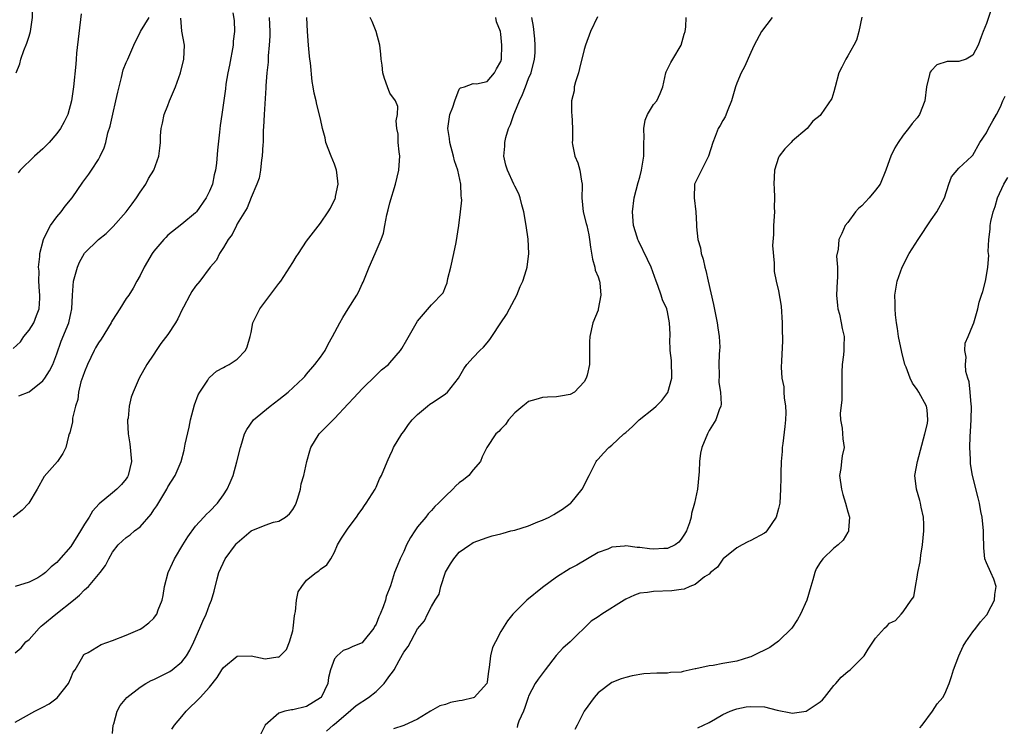
# Model space of a CAD drawing. Units: inches. Extents: x 2577000 to 2580000, y 1527000 to 1530000.
# Drawn here: x 2577788 to 2577930, y 1527779 to 1527881 of the extents above; entities that cross this region are included whole.
import ezdxf

# ---------------------------------------------------------------- set-up
doc = ezdxf.new("R2010")
doc.units = ezdxf.units.IN
doc.header["$MEASUREMENT"] = 0
doc.layers.add('LD25771527_2ft', color=133, linetype='Continuous')

msp = doc.modelspace()

# ---------------------------------------------------------------- linework, layer by layer
at = {"layer": 'LD25771527_2ft'}
for points, elevation in [([(2577787.13, 1527873), (2577787.68, 1527874.32), (2577787.82, 1527875), (2577788.23, 1527876.23), (2577788.69, 1527877.31), (2577789, 1527878.31), (2577789.19, 1527879), (2577789.49, 1527881), (2577789.53, 1527883), (2577789.53, 1527883.53), (2577789.48, 1527885), (2577789.51, 1527885.51), (2577789.52, 1527887), (2577789.61, 1527887.61), (2577789.74, 1527889), (2577789.85, 1527889.85), (2577789.97, 1527891), (2577789.88, 1527891.88), (2577789.85, 1527893), (2577789.61, 1527893.61), (2577789.23, 1527895), (2577788.39, 1527896.39), (2577788.14, 1527897), (2577787, 1527898.73)], 8274), ([(2577927.71, 1527882.29), (2577927, 1527880.15), (2577926.52, 1527879), (2577926.22, 1527878.22), (2577925.78, 1527877), (2577925, 1527875.58), (2577924.04, 1527875), (2577923, 1527874.64), (2577921.34, 1527874.66), (2577919.81, 1527874.19), (2577919, 1527873.3), (2577918.88, 1527873.12), (2577918.82, 1527873), (2577918.79, 1527872.79), (2577918.32, 1527871), (2577918.08, 1527869), (2577917.33, 1527867), (2577917, 1527866.55), (2577916.26, 1527865.74), (2577915.76, 1527865), (2577915, 1527864.02), (2577914.27, 1527863), (2577913.77, 1527862.23), (2577913.22, 1527861), (2577913, 1527860.47), (2577912.49, 1527859), (2577911.64, 1527857), (2577911, 1527856.12), (2577910.06, 1527855), (2577909, 1527853.85), (2577908.55, 1527853.45), (2577908.09, 1527853), (2577907, 1527851.45), (2577906.63, 1527851), (2577906.13, 1527849.87), (2577905.71, 1527849), (2577905.59, 1527847.59), (2577905.39, 1527846.61), (2577905.51, 1527845), (2577905.53, 1527843.53), (2577905.45, 1527843), (2577905.39, 1527841), (2577905.49, 1527839.49), (2577905.56, 1527839), (2577905.78, 1527838.22), (2577906.04, 1527837), (2577906.18, 1527836.18), (2577906.45, 1527835), (2577906.41, 1527833.59), (2577906.41, 1527833), (2577906.38, 1527832.38), (2577906.19, 1527831), (2577906.13, 1527829.87), (2577906.15, 1527827), (2577906.12, 1527825.88), (2577905.92, 1527823.92), (2577905.95, 1527823), (2577906.18, 1527821.82), (2577906.27, 1527820.27), (2577906.47, 1527819), (2577906.19, 1527817.81), (2577906.09, 1527817), (2577906.01, 1527816.01), (2577905.82, 1527815), (2577906.08, 1527813), (2577906.26, 1527812.26), (2577906.68, 1527811), (2577907, 1527809.75), (2577907.24, 1527809), (2577907.1, 1527807.1), (2577907.11, 1527807), (2577907.08, 1527806.92), (2577907, 1527806.82), (2577906.33, 1527805.67), (2577905.62, 1527805), (2577905, 1527804.49), (2577903.42, 1527803), (2577903, 1527802.47), (2577902.46, 1527801.54), (2577902.23, 1527801), (2577901.96, 1527799.96), (2577901.65, 1527799), (2577901.07, 1527797), (2577900.18, 1527795), (2577899.76, 1527794.24), (2577898.94, 1527793), (2577897, 1527791.12), (2577895.78, 1527790.22), (2577893.33, 1527789), (2577893, 1527788.85), (2577892.81, 1527788.81), (2577891, 1527788.23), (2577889, 1527787.87), (2577887.59, 1527787.59), (2577887, 1527787.57), (2577885.1, 1527787.1), (2577885, 1527787.1), (2577883.25, 1527786.75), (2577883, 1527786.66), (2577881.43, 1527786.57), (2577881, 1527786.51), (2577879.48, 1527786.52), (2577877.62, 1527786.38), (2577875.9, 1527786.1), (2577875, 1527785.86), (2577874.34, 1527785.66), (2577873, 1527785.13), (2577871, 1527783.67), (2577870.44, 1527783), (2577868.98, 1527781), (2577868, 1527779), (2577867.64, 1527778.36)], 8246), ([(2577786.71, 1527833.29), (2577787.75, 1527834.25), (2577788.22, 1527835), (2577789, 1527835.95), (2577789.69, 1527837), (2577790.05, 1527838.05), (2577790.46, 1527839), (2577790.53, 1527840.53), (2577790.56, 1527841), (2577790.49, 1527841.51), (2577790.4, 1527843), (2577790.43, 1527844.43), (2577790.34, 1527845), (2577790.56, 1527846.56), (2577790.56, 1527847), (2577791.09, 1527849), (2577791.68, 1527850.32), (2577792.08, 1527851), (2577793, 1527852.27), (2577793.61, 1527853), (2577794.21, 1527853.79), (2577795.22, 1527855), (2577796.74, 1527857.26), (2577797.59, 1527858.41), (2577797.99, 1527859), (2577799, 1527860.53), (2577799.26, 1527861), (2577799.8, 1527862.2), (2577800.04, 1527863), (2577800.37, 1527864.37), (2577800.67, 1527865.33), (2577801.06, 1527867.06), (2577801.52, 1527869), (2577801.77, 1527870.23), (2577801.96, 1527871), (2577802.33, 1527872.33), (2577802.56, 1527873.44), (2577803, 1527874.52), (2577803.22, 1527875), (2577804.07, 1527877), (2577804.37, 1527877.63), (2577805, 1527878.83), (2577805.07, 1527879), (2577806.28, 1527881)], 8270), ([(2577818.35, 1527881.65), (2577818.55, 1527880.55), (2577818.59, 1527879), (2577818.43, 1527877.57), (2577818.41, 1527877), (2577817.88, 1527874.12), (2577817.65, 1527873), (2577817.37, 1527871.37), (2577817.29, 1527870.71), (2577816.76, 1527867), (2577816.55, 1527865.45), (2577816.45, 1527864.45), (2577816.13, 1527861.87), (2577816.02, 1527860.02), (2577815.85, 1527859), (2577815.67, 1527858.33), (2577815.42, 1527857), (2577815, 1527855.95), (2577814.54, 1527855), (2577813.11, 1527853), (2577813, 1527852.86), (2577811, 1527851.21), (2577809, 1527849.62), (2577808.69, 1527849.31), (2577808.41, 1527849), (2577807, 1527847.33), (2577806.76, 1527847), (2577805.59, 1527845), (2577805, 1527843.8), (2577804.53, 1527843), (2577803.99, 1527842.01), (2577803.36, 1527841), (2577803, 1527840.5), (2577802.07, 1527839), (2577801, 1527837.37), (2577800.86, 1527837.14), (2577800.81, 1527837), (2577799.38, 1527834.62), (2577799, 1527834.09), (2577798.59, 1527833.41), (2577798.38, 1527833), (2577797.43, 1527831), (2577797, 1527829.91), (2577796.76, 1527829.24), (2577796.47, 1527828.47), (2577796.1, 1527827), (2577796.04, 1527825.96), (2577795.68, 1527825), (2577795.27, 1527823.27), (2577795.26, 1527822.74), (2577794.86, 1527821.14), (2577794.79, 1527821), (2577794.66, 1527820.66), (2577794.29, 1527819), (2577793.86, 1527818.14), (2577793.11, 1527817), (2577791.15, 1527814.85), (2577790.15, 1527813), (2577788.97, 1527811), (2577788.01, 1527809.99), (2577786.72, 1527809)], 8266), ([(2577823.61, 1527881), (2577823.68, 1527879), (2577823.68, 1527878.32), (2577823.61, 1527877), (2577823.46, 1527875.46), (2577823.44, 1527874.56), (2577823.27, 1527873), (2577823.14, 1527871.14), (2577823.13, 1527870.87), (2577822.87, 1527867), (2577822.79, 1527865.21), (2577822.75, 1527864.75), (2577822.72, 1527863), (2577822.68, 1527862.68), (2577822.61, 1527861), (2577822.49, 1527860.49), (2577822.35, 1527859), (2577822.17, 1527857.83), (2577821.83, 1527857), (2577821, 1527855.07), (2577820.43, 1527853.57), (2577819, 1527851.24), (2577818.87, 1527851), (2577818.29, 1527849.72), (2577817.71, 1527849), (2577817, 1527847.83), (2577816.46, 1527847), (2577815.99, 1527846.01), (2577815.11, 1527845), (2577813.63, 1527843), (2577813, 1527842.26), (2577812.47, 1527841.53), (2577812.16, 1527841), (2577811.26, 1527839.26), (2577811.07, 1527838.93), (2577810.42, 1527837.58), (2577810.12, 1527837), (2577809, 1527835.32), (2577808, 1527834), (2577807.32, 1527833), (2577807, 1527832.49), (2577805.95, 1527831), (2577804.88, 1527829), (2577804.01, 1527827), (2577803.72, 1527826.28), (2577803.43, 1527825), (2577803.26, 1527823.26), (2577803.2, 1527823), (2577803.19, 1527822.81), (2577803.29, 1527821), (2577803.53, 1527819.53), (2577803.75, 1527817), (2577803.3, 1527815), (2577803.19, 1527814.81), (2577803, 1527814.52), (2577802.31, 1527813.69), (2577801.63, 1527813), (2577801, 1527812.49), (2577799.11, 1527810.89), (2577798.16, 1527809.84), (2577797.66, 1527809), (2577797, 1527807.96), (2577796.43, 1527807), (2577795, 1527804.77), (2577793.25, 1527802.75), (2577793, 1527802.44), (2577792.18, 1527801.82), (2577791.36, 1527801), (2577791, 1527800.7), (2577790.25, 1527800.25), (2577789, 1527799.62), (2577787, 1527798.99)], 8264), ([(2577787, 1527789.44), (2577787.84, 1527790.16), (2577788.54, 1527791), (2577789, 1527791.37), (2577790.43, 1527793), (2577790.73, 1527793.27), (2577791, 1527793.48), (2577792.85, 1527795), (2577795.4, 1527797), (2577796.28, 1527797.72), (2577797, 1527798.49), (2577797.55, 1527799), (2577799.22, 1527801), (2577800, 1527802), (2577800.47, 1527803), (2577801, 1527803.92), (2577801.83, 1527805), (2577802.44, 1527805.56), (2577803, 1527806.05), (2577803.55, 1527806.45), (2577804.21, 1527807), (2577805, 1527807.61), (2577806.59, 1527809.41), (2577807, 1527810.05), (2577807.39, 1527810.61), (2577808.83, 1527813), (2577809, 1527813.33), (2577810.05, 1527815), (2577810.9, 1527817), (2577811.34, 1527818.66), (2577811.51, 1527819.51), (2577812.06, 1527821.94), (2577812.27, 1527823), (2577812.83, 1527825.17), (2577813.38, 1527826.62), (2577813.61, 1527827), (2577814.75, 1527828.75), (2577814.89, 1527829), (2577815, 1527829.12), (2577815.99, 1527830.01), (2577817, 1527830.55), (2577817.28, 1527830.72), (2577817.85, 1527831), (2577819, 1527831.75), (2577820.2, 1527833), (2577820.45, 1527833.55), (2577820.86, 1527835), (2577821, 1527835.62), (2577821.26, 1527837), (2577822.26, 1527839), (2577825, 1527842.65), (2577825.28, 1527843), (2577826.6, 1527845), (2577827, 1527845.7), (2577827.51, 1527846.49), (2577827.81, 1527847), (2577829, 1527848.77), (2577831, 1527851.34), (2577832.12, 1527853), (2577832.46, 1527853.54), (2577833.11, 1527854.89), (2577833.15, 1527855), (2577833.17, 1527855.18), (2577833.55, 1527857), (2577833.34, 1527858.66), (2577833.28, 1527859), (2577833, 1527859.84), (2577832.53, 1527861), (2577831.77, 1527863), (2577831.66, 1527863.66), (2577831.29, 1527865), (2577831, 1527866.37), (2577830.48, 1527868.48), (2577830.39, 1527869), (2577830.08, 1527870.08), (2577829.96, 1527871), (2577829.79, 1527871.79), (2577829.55, 1527874.45), (2577829.47, 1527875), (2577829.43, 1527875.43), (2577829.29, 1527877), (2577829.14, 1527879), (2577829.05, 1527881)], 8262), ([(2577787, 1527779.45), (2577789.84, 1527781), (2577791, 1527781.59), (2577791.9, 1527782.1), (2577793.05, 1527782.95), (2577794.67, 1527785), (2577795, 1527785.8), (2577795.37, 1527786.63), (2577795.62, 1527787), (2577796.57, 1527788.57), (2577796.77, 1527789), (2577796.87, 1527789.13), (2577797, 1527789.23), (2577797.49, 1527789.49), (2577799.39, 1527790.61), (2577801, 1527791.19), (2577803, 1527791.96), (2577805, 1527792.85), (2577805.27, 1527793), (2577806.26, 1527793.74), (2577807, 1527794.44), (2577807.24, 1527794.76), (2577807.4, 1527795), (2577807.61, 1527795.61), (2577808.17, 1527797), (2577808.32, 1527797.68), (2577808.5, 1527799), (2577809.04, 1527801), (2577809.67, 1527802.33), (2577809.97, 1527803), (2577811.16, 1527805), (2577811.87, 1527806.13), (2577813, 1527807.67), (2577814.19, 1527809), (2577814.58, 1527809.42), (2577815, 1527809.81), (2577816.13, 1527811), (2577817, 1527812.2), (2577817.56, 1527813), (2577818, 1527814), (2577818.4, 1527815), (2577818.94, 1527816.94), (2577819.45, 1527819), (2577819.67, 1527819.67), (2577820.05, 1527821), (2577820.36, 1527821.64), (2577821.33, 1527823), (2577823.75, 1527825), (2577825, 1527825.95), (2577826.34, 1527827), (2577828.51, 1527829), (2577828.73, 1527829.27), (2577829, 1527829.57), (2577830.2, 1527831), (2577831, 1527832.05), (2577831.65, 1527833), (2577832.08, 1527833.92), (2577832.74, 1527835), (2577833.77, 1527837), (2577834.22, 1527837.78), (2577835, 1527838.99), (2577836.22, 1527841), (2577836.5, 1527841.5), (2577837, 1527842.62), (2577837.13, 1527842.87), (2577838.01, 1527845), (2577838.9, 1527847), (2577839.75, 1527849), (2577840.08, 1527849.93), (2577840.26, 1527851), (2577840.57, 1527852.57), (2577840.74, 1527853.26), (2577841, 1527854.29), (2577841.8, 1527857), (2577842.28, 1527859), (2577842.39, 1527860.39), (2577842.42, 1527861), (2577842.34, 1527861.66), (2577842.21, 1527863), (2577842.17, 1527864.17), (2577842.02, 1527865), (2577841.91, 1527866.09), (2577842.1, 1527867), (2577842.15, 1527868.15), (2577841.81, 1527869), (2577841, 1527870.07), (2577840.64, 1527871), (2577840.2, 1527872.2), (2577839.99, 1527873), (2577839.88, 1527874.12), (2577839.74, 1527875), (2577839.69, 1527875.69), (2577839.53, 1527877), (2577839.01, 1527879), (2577838.43, 1527880.43), (2577838.16, 1527881)], 8260), ([(2577796.49, 1527881.51), (2577795.84, 1527875.84), (2577795.77, 1527875), (2577795.74, 1527874.26), (2577795.41, 1527871), (2577795.33, 1527870.67), (2577795.09, 1527869), (2577794.56, 1527867), (2577794.05, 1527865.95), (2577793.53, 1527865), (2577793, 1527864.28), (2577791.89, 1527863), (2577791, 1527862.07), (2577789.8, 1527861), (2577787.69, 1527859), (2577787.4, 1527858.6)], 8272), ([(2577787.51, 1527826.49), (2577789, 1527827.05), (2577791, 1527828.61), (2577791.29, 1527829), (2577791.92, 1527830.08), (2577792.43, 1527831), (2577793, 1527832.52), (2577793.63, 1527834.37), (2577794.71, 1527837), (2577794.78, 1527837.22), (2577795, 1527838.33), (2577795.17, 1527839), (2577795.25, 1527841), (2577795.41, 1527843), (2577795.97, 1527845), (2577796.28, 1527845.72), (2577797, 1527847.03), (2577799, 1527849), (2577800.13, 1527849.87), (2577801.12, 1527850.88), (2577803, 1527853), (2577803.86, 1527854.14), (2577804.47, 1527855), (2577805, 1527855.84), (2577805.8, 1527857), (2577806.23, 1527857.77), (2577806.96, 1527859), (2577807.69, 1527861), (2577807.84, 1527862.16), (2577807.93, 1527863), (2577807.96, 1527863.96), (2577808.04, 1527865), (2577808.22, 1527865.78), (2577808.45, 1527867), (2577809, 1527868.33), (2577809.25, 1527869), (2577810.12, 1527871), (2577810.83, 1527873), (2577811.28, 1527875), (2577811.39, 1527877), (2577811.02, 1527879.02), (2577810.88, 1527880.88)], 8268), ([(2577801, 1527777.81), (2577801.12, 1527779), (2577801.19, 1527779.19), (2577801.69, 1527781), (2577802.14, 1527781.86), (2577803.09, 1527783), (2577805, 1527784.48), (2577805.83, 1527785), (2577806.58, 1527785.42), (2577807, 1527785.59), (2577807.93, 1527786.07), (2577809, 1527786.58), (2577809.26, 1527786.74), (2577809.61, 1527787), (2577811, 1527788.15), (2577811.67, 1527789), (2577812.17, 1527789.83), (2577812.76, 1527791), (2577813.62, 1527793), (2577814.02, 1527793.98), (2577814.52, 1527795), (2577815, 1527796.33), (2577815.29, 1527797), (2577815.66, 1527798.34), (2577816.1, 1527800.1), (2577816.34, 1527801), (2577817.27, 1527803), (2577818.73, 1527805), (2577818.86, 1527805.14), (2577819, 1527805.29), (2577821, 1527807), (2577823, 1527807.84), (2577824.24, 1527808.24), (2577825, 1527808.4), (2577825.97, 1527809), (2577826.55, 1527809.45), (2577827, 1527810.09), (2577827.35, 1527810.65), (2577827.48, 1527811), (2577827.72, 1527811.72), (2577828.12, 1527813), (2577828.23, 1527813.78), (2577828.58, 1527815), (2577829.01, 1527817), (2577829.44, 1527818.56), (2577829.6, 1527819), (2577830.81, 1527821), (2577831.92, 1527822.08), (2577832.8, 1527823), (2577833, 1527823.19), (2577835, 1527825.33), (2577835.82, 1527826.18), (2577837, 1527827.47), (2577839, 1527829.46), (2577839.8, 1527830.2), (2577840.78, 1527831), (2577841, 1527831.23), (2577842.54, 1527833), (2577842.72, 1527833.28), (2577843.45, 1527834.55), (2577845, 1527837.22), (2577847, 1527839.59), (2577848.67, 1527841.33), (2577849, 1527842.2), (2577849.26, 1527842.74), (2577849.36, 1527843.36), (2577849.8, 1527845), (2577850.21, 1527847), (2577850.56, 1527848.56), (2577850.95, 1527851), (2577851.19, 1527853), (2577851.35, 1527854.65), (2577851.34, 1527855), (2577851.28, 1527855.28), (2577851.22, 1527857), (2577850.79, 1527859), (2577850.33, 1527860.33), (2577850.19, 1527861), (2577849.64, 1527863), (2577849.58, 1527863.58), (2577849.35, 1527865), (2577849.65, 1527867), (2577850.07, 1527868.07), (2577850.38, 1527869), (2577851, 1527870.67), (2577851.16, 1527870.84), (2577851.76, 1527871), (2577853, 1527871.5), (2577853.46, 1527871.46), (2577855, 1527871.78), (2577856.07, 1527873), (2577856.38, 1527873.62), (2577857, 1527874.66), (2577857.08, 1527875), (2577857.15, 1527877), (2577857, 1527878.6), (2577856.93, 1527879), (2577856.38, 1527880.38), (2577856.27, 1527881)], 8258), ([(2577809.58, 1527778.42), (2577809.94, 1527779), (2577811, 1527780.24), (2577811.63, 1527781), (2577813.67, 1527783), (2577815, 1527784.5), (2577816.12, 1527785.88), (2577816.79, 1527787), (2577817, 1527787.31), (2577819, 1527788.95), (2577821, 1527788.98), (2577823, 1527788.55), (2577824.83, 1527788.83), (2577825, 1527788.82), (2577826.11, 1527789.89), (2577826.55, 1527791), (2577827, 1527792.6), (2577827.08, 1527793), (2577827.23, 1527794.77), (2577827.28, 1527795), (2577827.4, 1527795.4), (2577827.52, 1527797), (2577827.78, 1527798.22), (2577828.3, 1527799), (2577829, 1527799.91), (2577830.39, 1527801), (2577830.75, 1527801.25), (2577831, 1527801.48), (2577831.89, 1527802.11), (2577832.47, 1527803), (2577833, 1527803.94), (2577833.46, 1527805), (2577834.03, 1527805.97), (2577835, 1527807.42), (2577836.18, 1527809), (2577836.5, 1527809.5), (2577837, 1527810.14), (2577837.33, 1527810.67), (2577837.59, 1527811), (2577838.86, 1527813), (2577839, 1527813.29), (2577839.5, 1527814.5), (2577839.78, 1527815), (2577840.39, 1527816.39), (2577840.73, 1527817.27), (2577841, 1527817.82), (2577841.36, 1527818.64), (2577841.54, 1527819), (2577842.74, 1527821), (2577843, 1527821.34), (2577843.67, 1527822.33), (2577844.21, 1527823), (2577845, 1527823.8), (2577846.4, 1527825), (2577846.75, 1527825.25), (2577847, 1527825.4), (2577847.94, 1527826.06), (2577849, 1527826.76), (2577849.31, 1527827), (2577850.88, 1527829), (2577851.66, 1527830.34), (2577852.1, 1527831), (2577853, 1527832), (2577853.96, 1527833), (2577854.5, 1527833.5), (2577855, 1527834.12), (2577855.41, 1527834.59), (2577855.67, 1527835), (2577857, 1527836.99), (2577857.79, 1527838.21), (2577858.23, 1527839), (2577859.28, 1527841), (2577859.78, 1527842.22), (2577860.15, 1527843), (2577860.68, 1527844.68), (2577860.77, 1527845), (2577861.01, 1527847), (2577860.93, 1527849.07), (2577860.66, 1527851), (2577860.31, 1527853), (2577860.02, 1527853.98), (2577859.77, 1527855), (2577859.57, 1527855.57), (2577859, 1527856.69), (2577858.87, 1527857), (2577857.95, 1527859), (2577857.72, 1527859.72), (2577857.42, 1527861), (2577857.55, 1527862.45), (2577857.55, 1527863), (2577857.7, 1527863.7), (2577858.09, 1527865), (2577858.4, 1527865.6), (2577858.84, 1527867), (2577859, 1527867.35), (2577859.66, 1527869), (2577860.11, 1527869.89), (2577860.52, 1527871), (2577861, 1527872.22), (2577861.35, 1527873), (2577861.85, 1527875), (2577861.92, 1527875.92), (2577861.95, 1527877), (2577861.91, 1527877.91), (2577861.72, 1527879.72), (2577861.48, 1527881)], 8256), ([(2577870.9, 1527881.1), (2577869.93, 1527879), (2577869.17, 1527877), (2577869, 1527876.39), (2577868.35, 1527873.65), (2577868.16, 1527873), (2577867.74, 1527871.74), (2577867.56, 1527871), (2577867.55, 1527870.45), (2577867.19, 1527869), (2577867.19, 1527867.19), (2577867.22, 1527867), (2577867.3, 1527865), (2577867.3, 1527863.3), (2577867.26, 1527863), (2577867.3, 1527862.7), (2577867.65, 1527861), (2577868.07, 1527860.07), (2577868.39, 1527859), (2577868.6, 1527857.4), (2577868.7, 1527857), (2577868.72, 1527856.72), (2577868.67, 1527855), (2577868.87, 1527853), (2577869.3, 1527851.3), (2577869.36, 1527851), (2577869.65, 1527849.65), (2577869.77, 1527849), (2577869.91, 1527847.91), (2577870.18, 1527846.18), (2577870.54, 1527845), (2577870.59, 1527844.59), (2577871, 1527843.61), (2577871.21, 1527843), (2577871.25, 1527842.75), (2577871.39, 1527841), (2577871.04, 1527838.96), (2577871, 1527838.82), (2577870.27, 1527837), (2577869.82, 1527835), (2577869.76, 1527834.24), (2577869.79, 1527831.79), (2577869.75, 1527831), (2577869.44, 1527829.44), (2577869.31, 1527829), (2577869, 1527828.51), (2577867.61, 1527827), (2577867, 1527826.66), (2577865.57, 1527826.43), (2577865, 1527826.32), (2577863.72, 1527826.28), (2577863, 1527826.21), (2577862.04, 1527825.96), (2577861, 1527825.63), (2577860.62, 1527825.38), (2577860.14, 1527825), (2577859, 1527824.02), (2577858.08, 1527823), (2577857.67, 1527822.33), (2577857, 1527821.65), (2577856.69, 1527821.31), (2577856.29, 1527821), (2577854.97, 1527819), (2577854.31, 1527817.69), (2577854.05, 1527817), (2577853, 1527815.81), (2577852.39, 1527815), (2577851.62, 1527814.38), (2577851, 1527813.92), (2577850.5, 1527813.5), (2577850.08, 1527813), (2577849, 1527812.02), (2577848.02, 1527811), (2577847.5, 1527810.5), (2577847, 1527809.92), (2577846.53, 1527809.47), (2577846.17, 1527809), (2577845, 1527807.57), (2577844.57, 1527807), (2577843.95, 1527806.05), (2577843.4, 1527805), (2577843, 1527804.01), (2577842.5, 1527803), (2577842.06, 1527801.94), (2577841.68, 1527801), (2577841.07, 1527799.07), (2577840.45, 1527797.55), (2577840.35, 1527797), (2577840.05, 1527796.05), (2577839.6, 1527795), (2577839.4, 1527794.6), (2577839, 1527793.58), (2577838.77, 1527793.23), (2577838.67, 1527793), (2577837.11, 1527791), (2577837, 1527790.89), (2577835.68, 1527790.32), (2577835, 1527789.99), (2577834.25, 1527789.75), (2577833.39, 1527789), (2577833, 1527788.54), (2577832.45, 1527787), (2577832.15, 1527785.85), (2577832.04, 1527785), (2577831.08, 1527783), (2577831, 1527782.92), (2577829, 1527781.68), (2577827, 1527781.2), (2577826.81, 1527781.19), (2577825.85, 1527781), (2577825, 1527780.73), (2577823, 1527779.01), (2577822.34, 1527777.66)], 8254), ([(2577831.84, 1527778.16), (2577832.82, 1527779), (2577833, 1527779.13), (2577835, 1527780.85), (2577836.16, 1527781.84), (2577837.93, 1527783), (2577839, 1527783.84), (2577840.18, 1527785), (2577840.53, 1527785.47), (2577841, 1527786.18), (2577841.37, 1527786.63), (2577841.6, 1527787), (2577842.33, 1527788.33), (2577842.83, 1527789.17), (2577843, 1527789.54), (2577843.64, 1527790.36), (2577845, 1527792.87), (2577845.97, 1527794.03), (2577846.42, 1527795), (2577847, 1527796.09), (2577847.54, 1527797), (2577848.11, 1527797.89), (2577848.34, 1527799), (2577849, 1527801.04), (2577849.74, 1527802.26), (2577850.23, 1527803), (2577851, 1527803.93), (2577852.52, 1527805), (2577852.82, 1527805.18), (2577853, 1527805.32), (2577855, 1527806.05), (2577855.72, 1527806.28), (2577857, 1527806.57), (2577857.32, 1527806.68), (2577858.42, 1527807), (2577859, 1527807.12), (2577861, 1527807.74), (2577862.3, 1527808.3), (2577863, 1527808.56), (2577863.96, 1527809), (2577864.65, 1527809.35), (2577865, 1527809.59), (2577865.87, 1527810.13), (2577867, 1527810.94), (2577867.07, 1527811), (2577868.72, 1527813), (2577869.73, 1527815), (2577870.51, 1527816.51), (2577870.74, 1527817), (2577870.84, 1527817.16), (2577871, 1527817.36), (2577871.79, 1527818.21), (2577872.57, 1527819), (2577873, 1527819.35), (2577874.74, 1527821), (2577875, 1527821.2), (2577875.95, 1527822.05), (2577876.91, 1527823), (2577879, 1527824.62), (2577879.4, 1527825), (2577880.2, 1527825.8), (2577881.06, 1527826.94), (2577881.62, 1527829), (2577881.58, 1527831.58), (2577881.41, 1527833), (2577881.35, 1527834.65), (2577881.38, 1527835), (2577881.38, 1527835.38), (2577881.32, 1527837), (2577881, 1527838.56), (2577880.89, 1527839), (2577880.31, 1527840.31), (2577880.11, 1527841), (2577879.63, 1527842.37), (2577879.38, 1527843), (2577878.66, 1527845), (2577878.14, 1527846.14), (2577876.81, 1527848.81), (2577876.74, 1527849), (2577876.65, 1527849.35), (2577876.13, 1527851), (2577875.95, 1527853), (2577876.2, 1527855), (2577876.78, 1527857.22), (2577877, 1527857.98), (2577877.27, 1527859), (2577877.58, 1527861), (2577877.61, 1527861.61), (2577877.6, 1527863), (2577877.65, 1527863.65), (2577877.6, 1527865), (2577877.81, 1527866.19), (2577878.13, 1527867), (2577879, 1527868.44), (2577879.45, 1527869), (2577879.97, 1527870.03), (2577880.35, 1527871), (2577880.76, 1527873), (2577880.83, 1527873.17), (2577881.5, 1527874.5), (2577881.78, 1527875), (2577883, 1527877), (2577883.41, 1527878.59), (2577883.54, 1527879), (2577883.64, 1527879.64), (2577883.71, 1527881)], 8252), ([(2577896.08, 1527881), (2577894.58, 1527879), (2577893.51, 1527877), (2577893, 1527875.93), (2577892.1, 1527873.9), (2577891.63, 1527873), (2577891, 1527871.54), (2577890.82, 1527871), (2577890.25, 1527869), (2577889.7, 1527867.7), (2577889.31, 1527866.69), (2577889, 1527866.16), (2577888.59, 1527865.41), (2577888.32, 1527865), (2577887.87, 1527863.87), (2577887.54, 1527863), (2577886.94, 1527861), (2577885.89, 1527859), (2577884.94, 1527857.06), (2577884.92, 1527857), (2577884.83, 1527855), (2577885.1, 1527853), (2577885.18, 1527851.18), (2577885.18, 1527850.82), (2577885.36, 1527849), (2577885.78, 1527847.78), (2577885.86, 1527847), (2577886.16, 1527846.16), (2577886.38, 1527845), (2577886.52, 1527844.52), (2577886.85, 1527843), (2577887.65, 1527839.65), (2577888.19, 1527837), (2577888.25, 1527836.25), (2577888.44, 1527835), (2577888.53, 1527833.47), (2577888.51, 1527833), (2577888.46, 1527832.46), (2577888.43, 1527831), (2577888.47, 1527829.53), (2577888.41, 1527828.41), (2577888.64, 1527827), (2577888.74, 1527825.26), (2577888.69, 1527825), (2577888.45, 1527824.45), (2577887.96, 1527823), (2577887, 1527821.48), (2577886.78, 1527821), (2577885.98, 1527819), (2577885.78, 1527818.22), (2577885.61, 1527817), (2577885.58, 1527815.58), (2577885.32, 1527813), (2577884.91, 1527811), (2577884.49, 1527809.51), (2577884.42, 1527809), (2577884.18, 1527808.18), (2577883.76, 1527807), (2577883.47, 1527806.53), (2577883, 1527805.81), (2577882.62, 1527805.38), (2577882.11, 1527805), (2577881, 1527804.46), (2577880.47, 1527804.47), (2577879, 1527804.37), (2577878.43, 1527804.43), (2577877, 1527804.62), (2577876.63, 1527804.63), (2577875, 1527804.84), (2577874.8, 1527804.8), (2577873, 1527804.67), (2577872.39, 1527804.39), (2577871, 1527803.87), (2577869.47, 1527803), (2577867.94, 1527802.06), (2577867, 1527801.56), (2577865, 1527800.33), (2577863, 1527798.84), (2577860.75, 1527797), (2577858.72, 1527795), (2577857.94, 1527794.06), (2577857, 1527792.52), (2577856.2, 1527791), (2577855.81, 1527790.19), (2577855.5, 1527789), (2577855.32, 1527787.32), (2577855.21, 1527786.79), (2577855, 1527785.19), (2577854.96, 1527785), (2577853.15, 1527783), (2577853, 1527782.93), (2577851.42, 1527782.58), (2577851, 1527782.51), (2577849.75, 1527782.25), (2577849, 1527781.99), (2577848.22, 1527781.78), (2577846.85, 1527781), (2577845, 1527779.86), (2577843, 1527778.94), (2577841.54, 1527778.46)], 8250), ([(2577909, 1527881.07), (2577908.58, 1527879), (2577908.25, 1527877.75), (2577907.88, 1527877), (2577907, 1527875.46), (2577906.7, 1527875), (2577906.15, 1527873.85), (2577905.71, 1527873), (2577905.16, 1527871), (2577905, 1527870.3), (2577904.7, 1527869.3), (2577903.11, 1527867), (2577903, 1527866.89), (2577901.95, 1527866.05), (2577901.13, 1527865), (2577899, 1527863.19), (2577898.84, 1527863), (2577897.91, 1527862.09), (2577897.09, 1527861), (2577897, 1527860.8), (2577896.41, 1527859), (2577896.34, 1527857), (2577896.4, 1527856.4), (2577896.45, 1527855), (2577896.39, 1527853.61), (2577896.41, 1527853), (2577896.29, 1527851), (2577896.3, 1527849.7), (2577896.13, 1527848.13), (2577896.39, 1527845.61), (2577896.36, 1527845), (2577896.39, 1527844.39), (2577896.65, 1527843), (2577897, 1527841.62), (2577897.39, 1527839.39), (2577897.56, 1527837), (2577897.56, 1527835.56), (2577897.58, 1527835), (2577897.59, 1527834.41), (2577897.45, 1527831.45), (2577897.38, 1527830.62), (2577897.47, 1527829), (2577897.76, 1527827.75), (2577897.78, 1527827), (2577897.83, 1527826.17), (2577898.03, 1527825), (2577898.05, 1527824.05), (2577898.03, 1527823), (2577897.93, 1527822.07), (2577897.62, 1527819.62), (2577897.56, 1527819), (2577897.53, 1527818.47), (2577897.4, 1527817), (2577897.34, 1527815.34), (2577897.36, 1527814.64), (2577897.32, 1527813), (2577897.18, 1527811), (2577897, 1527810.24), (2577896.66, 1527809), (2577895.35, 1527807), (2577895.18, 1527806.82), (2577895, 1527806.69), (2577893, 1527805.62), (2577892.57, 1527805.43), (2577891.77, 1527805), (2577891, 1527804.54), (2577889.04, 1527803), (2577889, 1527802.95), (2577888.24, 1527801.76), (2577887.22, 1527801), (2577887, 1527800.77), (2577886.36, 1527800.36), (2577885, 1527799.29), (2577884.21, 1527799), (2577883.39, 1527798.61), (2577883, 1527798.58), (2577881.63, 1527798.37), (2577879, 1527798.28), (2577878.14, 1527798.14), (2577877, 1527798.02), (2577876.25, 1527797.75), (2577875, 1527797.16), (2577874.77, 1527797), (2577871.54, 1527795), (2577871, 1527794.63), (2577870.01, 1527794), (2577866.96, 1527791), (2577865.92, 1527790.08), (2577864.97, 1527789.03), (2577863.38, 1527787), (2577862.35, 1527785.65), (2577861.93, 1527785), (2577861, 1527783.18), (2577860.93, 1527783), (2577860.46, 1527781.54), (2577860.24, 1527781), (2577859.58, 1527779.58), (2577859.4, 1527779), (2577859.35, 1527778.65)], 8248), ([(2577885.4, 1527778.6), (2577887, 1527779.38), (2577887.93, 1527779.93), (2577889, 1527780.53), (2577890.02, 1527781), (2577890.73, 1527781.27), (2577891, 1527781.35), (2577892.37, 1527781.63), (2577893, 1527781.71), (2577895, 1527781.63), (2577896.82, 1527781.18), (2577898.78, 1527780.78), (2577899, 1527780.75), (2577901, 1527781.01), (2577903, 1527782.36), (2577903.34, 1527782.66), (2577903.64, 1527783), (2577905, 1527784.74), (2577905.26, 1527785), (2577906.06, 1527785.94), (2577907, 1527786.73), (2577907.36, 1527787), (2577909.34, 1527789), (2577909.94, 1527789.94), (2577911, 1527791.53), (2577912.28, 1527793), (2577912.69, 1527793.31), (2577913, 1527793.71), (2577913.89, 1527794.11), (2577914.69, 1527795), (2577915, 1527795.32), (2577916.13, 1527797), (2577916.49, 1527797.51), (2577916.73, 1527799), (2577917, 1527800.32), (2577917.1, 1527801), (2577917.45, 1527802.55), (2577917.47, 1527803), (2577917.52, 1527803.52), (2577917.77, 1527805), (2577917.94, 1527807), (2577917.94, 1527807.94), (2577917.89, 1527809), (2577917.58, 1527810.42), (2577917.49, 1527811), (2577917.39, 1527811.39), (2577916.89, 1527813), (2577916.66, 1527815), (2577917.03, 1527817), (2577918.1, 1527821), (2577918.47, 1527822.47), (2577918.55, 1527823), (2577918.45, 1527824.45), (2577918.34, 1527825), (2577917.24, 1527827), (2577917, 1527827.38), (2577916.3, 1527828.3), (2577915.98, 1527829), (2577915.39, 1527830.61), (2577915.22, 1527831), (2577914.76, 1527832.76), (2577914.31, 1527835), (2577914.18, 1527836.18), (2577914, 1527837), (2577913.87, 1527838.13), (2577913.81, 1527839), (2577913.81, 1527839.81), (2577913.77, 1527841), (2577914.12, 1527843), (2577914.84, 1527845), (2577915.82, 1527847), (2577917.12, 1527849), (2577919, 1527851.85), (2577919.82, 1527853), (2577920.92, 1527855), (2577921.58, 1527857), (2577921.96, 1527858.04), (2577923, 1527859.3), (2577924.87, 1527861), (2577925, 1527861.14), (2577926.03, 1527863), (2577927, 1527864.38), (2577927.29, 1527865), (2577927.89, 1527866.11), (2577928.42, 1527867), (2577929, 1527868.1), (2577929.34, 1527869), (2577929.67, 1527869.67)], 8244), ([(2577917.37, 1527778.63), (2577917.73, 1527779), (2577919.18, 1527781), (2577919.9, 1527782.1), (2577920.67, 1527783), (2577921, 1527783.5), (2577921.59, 1527785), (2577921.96, 1527786.04), (2577922.25, 1527787), (2577922.98, 1527788.98), (2577923.63, 1527790.37), (2577924, 1527791), (2577925, 1527792.45), (2577925.44, 1527793), (2577926.11, 1527793.89), (2577927, 1527794.86), (2577927.06, 1527794.94), (2577927.2, 1527795.2), (2577928.12, 1527797), (2577928.17, 1527797.83), (2577928.4, 1527799), (2577928.03, 1527800.03), (2577927.62, 1527801), (2577927, 1527802.39), (2577926.77, 1527803), (2577926.58, 1527804.58), (2577926.55, 1527806.55), (2577926.56, 1527807), (2577926.35, 1527809), (2577926.18, 1527809.82), (2577925.97, 1527811), (2577925.79, 1527811.79), (2577924.96, 1527815), (2577924.67, 1527816.67), (2577924.66, 1527817), (2577924.68, 1527817.32), (2577924.6, 1527819), (2577924.61, 1527820.61), (2577924.69, 1527821.31), (2577924.77, 1527823), (2577924.81, 1527825), (2577924.77, 1527825.23), (2577924.63, 1527827), (2577924.48, 1527828.48), (2577924.3, 1527829), (2577924.03, 1527829.97), (2577923.95, 1527831), (2577924.06, 1527832.06), (2577923.86, 1527833), (2577923.93, 1527834.07), (2577924.33, 1527835), (2577925, 1527836.67), (2577925.15, 1527837), (2577925.72, 1527839), (2577925.95, 1527839.95), (2577926.27, 1527841), (2577926.47, 1527841.53), (2577926.83, 1527843), (2577927, 1527843.81), (2577927.2, 1527845), (2577927.32, 1527846.68), (2577927.29, 1527847), (2577927.25, 1527847.25), (2577927.3, 1527849), (2577927.52, 1527850.48), (2577927.51, 1527851), (2577927.6, 1527851.6), (2577927.94, 1527853), (2577928.23, 1527853.77), (2577928.57, 1527855), (2577929.47, 1527857), (2577930.04, 1527857.96)], 8242)]:
    msp.add_lwpolyline(points, dxfattribs=dict(at, elevation=elevation))

doc.saveas('drawing.dxf')
